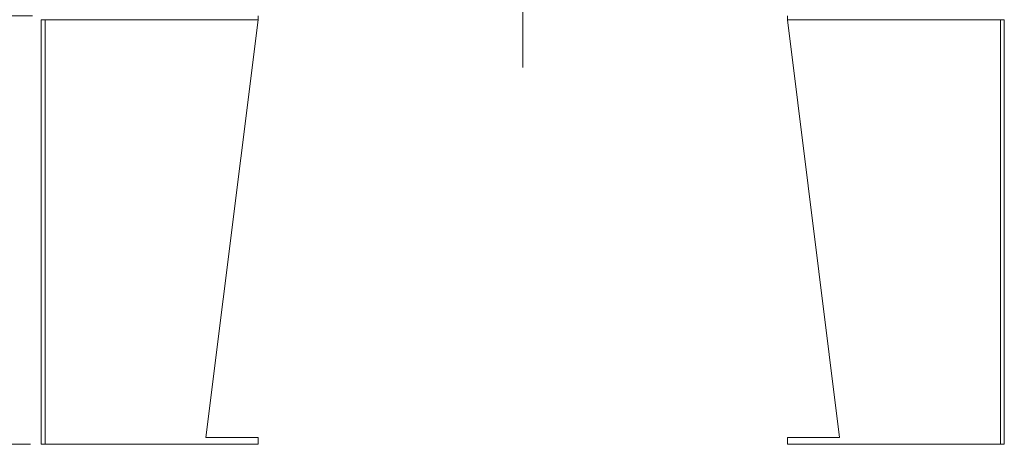
# Model space of a CAD drawing. Units: inches. Extents: x 0 to 23.4, y 0 to 16.5.
# Drawn here: x 3.4 to 8, y 3.9 to 5.9 of the extents above; entities that cross this region are included whole.
import ezdxf

# ---------------------------------------------------------------- set-up
doc = ezdxf.new("R2010")
doc.units = ezdxf.units.IN
doc.header["$MEASUREMENT"] = 0
doc.linetypes.add('CENTERX2', pattern=[0.8, 0.5, -0.1, 0.1, -0.1])
doc.styles.add('SLDTEXTSTYLE0', font='TXT', dxfattribs={"width": 0.75})
doc.dimstyles.new('SLDDIMSTYLE0', dxfattribs={"dimtxt": 0.125, "dimasz": 0.13, "dimexe": 0, "dimexo": 0.0625, "dimgap": 0.03125, "dimtad": 0, "dimtih": 1, "dimtoh": 1, "dimlfac": 8, "dimrnd": 1e-09, "dimzin": 4, "dimdsep": 46, "dimtxsty": 'SLDTEXTSTYLE0', "dimsah": 1, "dimcen": 0.09, "dimadec": 0, "dimazin": 1, "dimtfac": 1, "dimtofl": 0, "dimtmove": 0, "dimatfit": 3, "dimfxl": 1, "dimfrac": 2, "dimtolj": 1, "dimtzin": 12, "dimarcsym": 0})

# ---------------------------------------------------------------- blocks, each defined once
blk = doc.blocks.new('_D_1')
at = {"color": 7, "linetype": 'Continuous', "lineweight": 0}
for p, q in [((3.4482, 5.9188), (2.717, 5.9188)), ((2.842, 5.9188), (2.842, 5.0997)), ((2.842, 3.9188), (2.842, 4.9013)), ((3.4389, 3.9188), (2.717, 3.9188))]:
    blk.add_line(p, q, dxfattribs=at)
for points in [[(2.842, 5.9188), (2.822, 5.7888), (2.862, 5.7888)], [(2.842, 3.9188), (2.862, 4.0488), (2.822, 4.0488)]]:
    blk.add_solid(points, dxfattribs=at)
at = {"color": 7, "linetype": 'Continuous', "lineweight": 0, "insert": (2.5834, 5.0624, -0.5615), "char_height": 0.125, "attachment_point": 1, "style": 'SLDTEXTSTYLE0'}
blk.add_mtext('16.00', dxfattribs=at)

msp = doc.modelspace()

# ---------------------------------------------------------------- linework, layer by layer
at = {"color": 7, "linetype": 'CENTERX2', "lineweight": 0}
msp.add_line((5.73886, 5.6781), (5.73886, 12.15943), dxfattribs=at)
at = {"color": 7, "linetype": 'Continuous', "lineweight": 15}
for p, q in [((3.48886, 3.91876), (3.48886, 5.90089)), ((3.50673, 5.90089), (3.48886, 5.90089)), ((3.50673, 3.91876), (3.50673, 5.90089)), ((4.50198, 5.90089), (3.50673, 5.90089)), ((4.25838, 3.95001), (4.50198, 5.90089)), ((4.50198, 5.90089), (4.50198, 5.91876)), ((6.97573, 5.91876), (6.97573, 5.90089)), ((7.21933, 3.95001), (6.97573, 5.90089)), ((7.97098, 5.90089), (6.97573, 5.90089)), ((7.97098, 5.90089), (7.97098, 3.91876)), ((7.98886, 5.90089), (7.97098, 5.90089)), ((7.98886, 5.90089), (7.98886, 3.91876)), ((3.48886, 3.91876), (3.50673, 3.91876)), ((3.50673, 3.91876), (4.50198, 3.91876)), ((4.50198, 3.95001), (4.25838, 3.95001)), ((4.50198, 3.91876), (4.50198, 3.95001)), ((6.97573, 3.95001), (6.97573, 3.91876)), ((6.97573, 3.95001), (7.21933, 3.95001)), ((6.97573, 3.91876), (7.97098, 3.91876)), ((7.97098, 3.91876), (7.98886, 3.91876))]:
    msp.add_line(p, q, dxfattribs=at)

# ---------------------------------------------------------------- dimensions: what is measured, and where the dimension line sits
at = {"color": 7, "linetype": 'Continuous', "lineweight": 0}
dim = msp.add_linear_dim(base=(2.84202, 3.91876), p1=(3.49819, 5.91876), p2=(3.48886, 3.91876), angle=90, dimstyle='SLDDIMSTYLE0', dxfattribs=at)
dim.commit()
dim.dimension.update_dxf_attribs({"geometry": '_D_1', "text_midpoint": (2.84202, 5.00052), "dimtype": 160})

doc.saveas('drawing.dxf')
